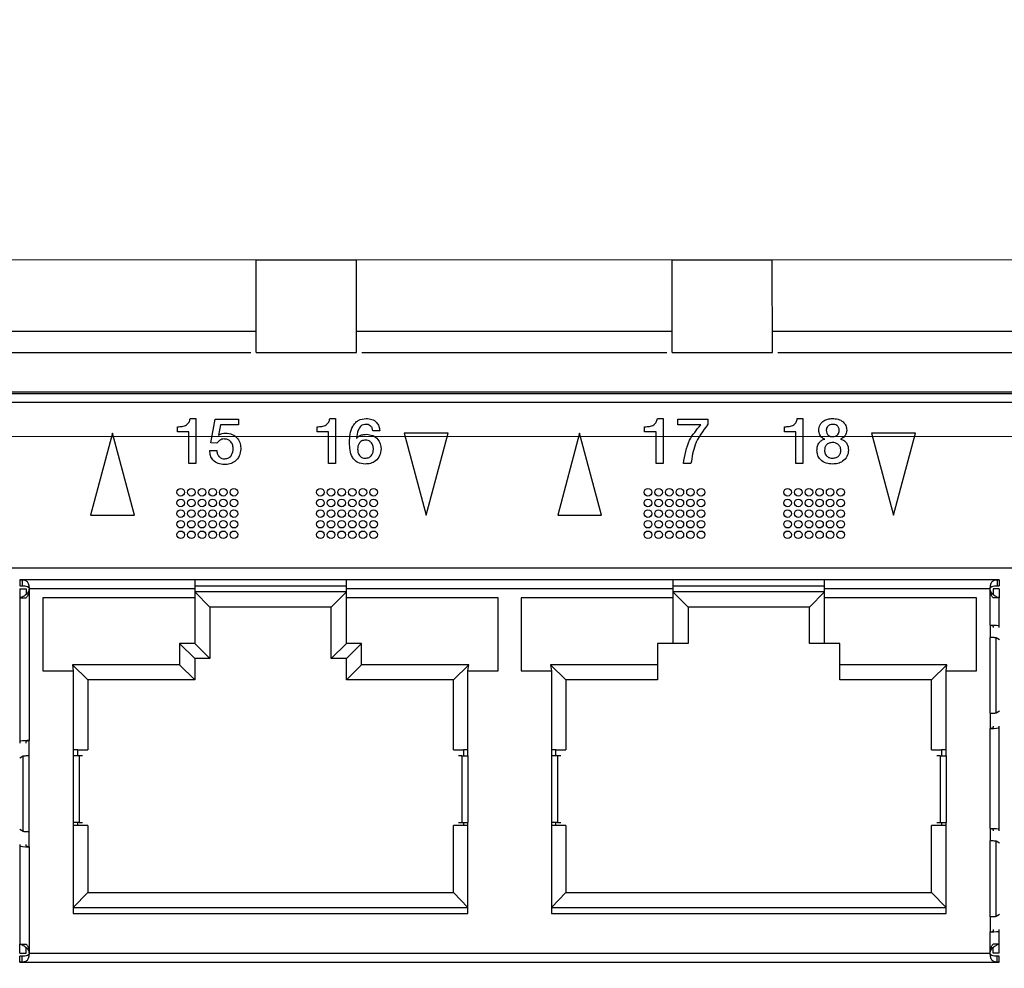
# Model space of a CAD drawing. Units: millimetres. Extents: x 17 to 584, y 10 to 410.
# Drawn here: x 205 to 221, y 338 to 353 of the extents above; entities that cross this region are included whole.
import ezdxf

# ---------------------------------------------------------------- set-up
doc = ezdxf.new("R2010")
doc.units = ezdxf.units.MM
doc.linetypes.add('SLD-Solid', pattern=[0])
doc.styles.add('SLDTEXTSTYLE1', font='GOTHIC.TTF', dxfattribs={"width": 0.913})
doc.dimstyles.new('SLDDIMSTYLE1', dxfattribs={"dimtxt": 3.5, "dimasz": 3.302, "dimexe": 0, "dimexo": 0.0625, "dimgap": 0.875, "dimtad": 1, "dimdec": 0, "dimlfac": 2, "dimrnd": 1e-09, "dimzin": 12, "dimdsep": 46, "dimtxsty": 'SLDTEXTSTYLE1', "dimsah": 1, "dimcen": 0.09, "dimadec": 0, "dimazin": 3, "dimtfac": 1, "dimtdec": 0, "dimtofl": 0, "dimtmove": 0, "dimatfit": 3, "dimfxl": 1, "dimfrac": 2, "dimtolj": 1, "dimtzin": 12, "dimarcsym": 0})
doc.dimstyles.new('SLDDIMSTYLE2', dxfattribs={"dimtxt": 3.5, "dimasz": 3.302, "dimexe": 0, "dimexo": 0.0625, "dimgap": 0.875, "dimtad": 1, "dimdec": 0, "dimlfac": 2, "dimrnd": 1e-09, "dimzin": 12, "dimdsep": 46, "dimtxsty": 'SLDTEXTSTYLE1', "dimsah": 1, "dimcen": 0.09, "dimadec": 0, "dimazin": 3, "dimtfac": 1, "dimtdec": 0, "dimtmove": 0, "dimatfit": 0, "dimfxl": 1, "dimfrac": 2, "dimtolj": 1, "dimtzin": 12, "dimarcsym": 0})
doc.dimstyles.new('SLDDIMSTYLE3', dxfattribs={"dimtxt": 3.5, "dimasz": 3.302, "dimexe": 0, "dimexo": 0.0625, "dimgap": 0.875, "dimtad": 1, "dimdec": 1, "dimlfac": 2, "dimrnd": 1e-09, "dimzin": 12, "dimdsep": 46, "dimtxsty": 'SLDTEXTSTYLE1', "dimsah": 1, "dimcen": 0.09, "dimadec": 0, "dimazin": 3, "dimtfac": 1, "dimtdec": 1, "dimtofl": 0, "dimtmove": 0, "dimatfit": 3, "dimfxl": 1, "dimfrac": 2, "dimtolj": 1, "dimtzin": 12, "dimarcsym": 0})

# ---------------------------------------------------------------- blocks, each defined once
blk = doc.blocks.new('_D')
at = {"color": 7, "linetype": 'SLD-Solid', "lineweight": 0}
for p, q in [((297.656, 349.309), (55.222, 349.309)), ((56.222, 349.309), (56.222, 327.609)), ((299.379, 327.609), (55.222, 327.609))]:
    blk.add_line(p, q, dxfattribs=at)
at = {"color": 7, "linetype": 'SLD-Solid', "lineweight": 18}
for points in [[(56.222, 349.309), (55.714, 346.007), (56.73, 346.007)], [(56.222, 327.609), (56.73, 330.911), (55.714, 330.911)]]:
    blk.add_solid(points, dxfattribs=at)
at = {"color": 7, "linetype": 'SLD-Solid', "lineweight": 18, "insert": (51.751, 335.873), "char_height": 3.5, "attachment_point": 1, "rotation": 90, "style": 'SLDTEXTSTYLE1'}
blk.add_mtext('43', dxfattribs=at)
blk = doc.blocks.new('_D_1')
at = {"color": 7, "linetype": 'SLD-Solid', "lineweight": 0}
for p, q in [((62.222, 346.397), (62.222, 352.747)), ((305.832, 346.397), (61.222, 346.397)), ((62.222, 346.397), (62.222, 330.522)), ((305.832, 330.522), (61.222, 330.522)), ((62.222, 330.522), (62.222, 324.172))]:
    blk.add_line(p, q, dxfattribs=at)
at = {"color": 7, "linetype": 'SLD-Solid', "lineweight": 18}
for points in [[(62.222, 346.397), (62.73, 349.699), (61.714, 349.699)], [(62.222, 330.522), (61.714, 327.22), (62.73, 327.22)]]:
    blk.add_solid(points, dxfattribs=at)
at = {"color": 7, "linetype": 'SLD-Solid', "lineweight": 18, "insert": (57.751, 335.873), "char_height": 3.5, "attachment_point": 1, "rotation": 90, "style": 'SLDTEXTSTYLE1'}
blk.add_mtext('32', dxfattribs=at)
blk = doc.blocks.new('_D_2')
at = {"color": 7, "linetype": 'SLD-Solid', "lineweight": 0}
for p, q in [((75.665, 334.654), (75.665, 366.328)), ((309.965, 334.654), (309.965, 366.328)), ((309.965, 365.328), (75.665, 365.328))]:
    blk.add_line(p, q, dxfattribs=at)
at = {"color": 7, "linetype": 'SLD-Solid', "lineweight": 18}
for points in [[(75.665, 365.328), (78.967, 364.82), (78.967, 365.836)], [(309.965, 365.328), (306.663, 365.836), (306.663, 364.82)]]:
    blk.add_solid(points, dxfattribs=at)
at = {"color": 7, "linetype": 'SLD-Solid', "lineweight": 18, "insert": (188.936, 369.798), "char_height": 3.5, "attachment_point": 1, "style": 'SLDTEXTSTYLE1'}
blk.add_mtext('469', dxfattribs=at)
blk = doc.blocks.new('_D_3')
at = {"color": 7, "linetype": 'SLD-Solid', "lineweight": 0}
for p, q in [((77.415, 334.654), (77.415, 360.328)), ((308.215, 334.654), (308.215, 360.328)), ((77.415, 359.328), (308.215, 359.328))]:
    blk.add_line(p, q, dxfattribs=at)
at = {"color": 7, "linetype": 'SLD-Solid', "lineweight": 18}
for points in [[(77.415, 359.328), (80.717, 358.82), (80.717, 359.836)], [(308.215, 359.328), (304.913, 359.836), (304.913, 358.82)]]:
    blk.add_solid(points, dxfattribs=at)
at = {"color": 7, "linetype": 'SLD-Solid', "lineweight": 18, "insert": (188.936, 363.798), "char_height": 3.5, "attachment_point": 1, "style": 'SLDTEXTSTYLE1'}
blk.add_mtext('462', dxfattribs=at)
blk = doc.blocks.new('_D_4')
at = {"color": 7, "linetype": 'SLD-Solid', "lineweight": 0}
for p, q in [((72.222, 350.309), (72.222, 372.328)), ((313.408, 350.309), (313.408, 372.328)), ((72.222, 371.328), (313.408, 371.328))]:
    blk.add_line(p, q, dxfattribs=at)
at = {"color": 7, "linetype": 'SLD-Solid', "lineweight": 18}
for points in [[(72.222, 371.328), (75.524, 370.82), (75.524, 371.836)], [(313.408, 371.328), (310.106, 371.836), (310.106, 370.82)]]:
    blk.add_solid(points, dxfattribs=at)
at = {"color": 7, "linetype": 'SLD-Solid', "lineweight": 18, "insert": (186.996, 375.798), "char_height": 3.5, "attachment_point": 1, "style": 'SLDTEXTSTYLE1'}
blk.add_mtext('482,4', dxfattribs=at)

msp = doc.modelspace()

# ---------------------------------------------------------------- linework, layer by layer
at = {"color": 7, "linetype": 'SLD-Solid', "lineweight": 25}
for p, q in [((209.1131, 347.7819), (209.1158, 349.3094)), ((209.1158, 349.3094), (210.7645, 349.3094)), ((210.7671, 347.7819), (210.7645, 349.3094)), ((215.9632, 347.7819), (215.9659, 349.3094)), ((215.9659, 349.3094), (217.6146, 349.3094)), ((217.6172, 347.7819), (217.6146, 349.3094)), ((209.1137, 348.1294), (203.9164, 348.1294)), ((215.9638, 348.1294), (210.7665, 348.1294)), ((222.8139, 348.1294), (217.6166, 348.1294)), ((209.1131, 347.7819), (210.7671, 347.7819)), ((215.9632, 347.7819), (217.6172, 347.7819)), ((272.8498, 347.1294), (85.6648, 347.1294)), ((272.8236, 347.1031), (85.691, 347.1031)), ((271.7649, 346.9594), (86.8399, 346.9594)), ((207.8172, 346.4736), (207.8172, 346.5601)), ((208.0265, 346.6947), (208.1201, 346.6947)), ((208.1201, 346.6947), (208.1201, 345.9544)), ((208.3701, 346.2946), (208.439, 346.6851)), ((208.439, 346.6851), (208.8225, 346.6851)), ((208.5289, 346.589), (208.4942, 346.421)), ((208.8225, 346.589), (208.5289, 346.589)), ((208.8225, 346.6851), (208.8225, 346.589)), ((210.1172, 346.4736), (210.1172, 346.5601)), ((210.3265, 346.6947), (210.4201, 346.6947)), ((210.4201, 346.6947), (210.4201, 345.9544)), ((215.5122, 346.4736), (215.5122, 346.5601)), ((215.7215, 346.6947), (215.8151, 346.6947)), ((215.8151, 346.6947), (215.8151, 345.9544)), ((216.0579, 346.589), (216.0579, 346.6851)), ((216.0579, 346.6851), (216.5538, 346.6851)), ((216.4363, 346.589), (216.0579, 346.589)), ((216.5538, 346.6851), (216.5538, 346.5999)), ((217.817, 346.4736), (217.817, 346.5601)), ((218.0263, 346.6947), (218.1199, 346.6947)), ((218.1199, 346.6947), (218.1199, 345.9544)), ((206.7469, 346.4544), (206.3852, 345.1044)), ((207.1087, 345.1044), (206.7469, 346.4544)), ((208.0047, 346.4736), (207.8172, 346.4736)), ((208.0047, 345.9544), (208.0047, 346.4736)), ((210.3047, 346.4736), (210.1172, 346.4736)), ((210.3047, 345.9544), (210.3047, 346.4736)), ((211.1495, 346.4928), (211.0352, 346.4928)), ((211.5532, 346.4544), (211.9149, 345.1044)), ((212.2766, 346.4544), (211.5532, 346.4544)), ((211.9149, 345.1044), (212.2766, 346.4544)), ((214.4419, 346.4544), (214.0802, 345.1044)), ((214.8037, 345.1044), (214.4419, 346.4544)), ((215.6997, 346.4736), (215.5122, 346.4736)), ((215.6997, 345.9544), (215.6997, 346.4736)), ((218.0045, 346.4736), (217.817, 346.4736)), ((218.0045, 345.9544), (218.0045, 346.4736)), ((219.9716, 346.4544), (219.2482, 346.4544)), ((219.2482, 346.4544), (219.6099, 345.1044)), ((219.6099, 345.1044), (219.9716, 346.4544)), ((208.468, 346.29), (208.3701, 346.2946)), ((208.3509, 346.1659), (208.4653, 346.1659)), ((208.1201, 345.9544), (208.0047, 345.9544)), ((210.4201, 345.9544), (210.3047, 345.9544)), ((215.8151, 345.9544), (215.6997, 345.9544)), ((216.2757, 345.9544), (216.1516, 345.9544)), ((218.1199, 345.9544), (218.0045, 345.9544)), ((206.3852, 345.1044), (207.1087, 345.1044)), ((214.0802, 345.1044), (214.8037, 345.1044)), ((229.3149, 344.2294), (197.3149, 344.2294)), ((205.2239, 344.0394), (205.2239, 344.039)), ((208.1014, 344.0394), (205.2239, 344.0394)), ((205.2239, 344.039), (205.2574, 344.0385)), ((205.2239, 344.039), (205.2239, 343.9392)), ((205.2574, 344.0385), (205.2574, 343.9391)), ((208.1014, 344.0394), (208.1014, 343.8894)), ((210.6014, 344.0394), (208.1014, 344.0394)), ((215.9764, 344.0394), (210.6014, 344.0394)), ((210.6014, 343.8894), (210.6014, 344.0394)), ((215.9764, 344.0394), (215.9764, 343.8894)), ((218.4764, 344.0394), (215.9764, 344.0394)), ((218.4764, 343.8894), (218.4764, 344.0394)), ((221.3539, 344.0394), (218.4764, 344.0394)), ((221.3204, 344.0385), (221.3539, 344.039)), ((221.3204, 344.0385), (221.3204, 343.9391)), ((221.3539, 344.039), (221.3539, 344.0394)), ((221.3539, 344.039), (221.3539, 343.9392)), ((205.2239, 343.9392), (205.2574, 343.9391)), ((205.2239, 343.8894), (205.3239, 343.8894)), ((205.2239, 343.8894), (205.2239, 343.7395)), ((205.3239, 343.8894), (205.3239, 343.7938)), ((208.1014, 343.8894), (205.3739, 343.8894)), ((205.3739, 343.8893), (205.3739, 341.3894)), ((208.1014, 343.9394), (210.6014, 343.9394)), ((208.1014, 343.8894), (208.1014, 343.7394)), ((210.6014, 343.8394), (208.1014, 343.8394)), ((208.3514, 343.5894), (208.1014, 343.8394)), ((210.3514, 343.5894), (210.6014, 343.8394)), ((210.6014, 343.7394), (210.6014, 343.8894)), ((215.9764, 343.8894), (210.6014, 343.8894)), ((215.9764, 343.9394), (218.4764, 343.9394)), ((215.9764, 343.8894), (215.9764, 343.7394)), ((218.4764, 343.8394), (215.9764, 343.8394)), ((216.2264, 343.5894), (215.9764, 343.8394)), ((218.2264, 343.5894), (218.4764, 343.8394)), ((218.4764, 343.7394), (218.4764, 343.8894)), ((221.2039, 343.8893), (218.4764, 343.8894)), ((221.2039, 343.2894), (221.2039, 343.8893)), ((221.3539, 343.8894), (221.2539, 343.8894)), ((221.2539, 343.8894), (221.2539, 343.7937)), ((221.3204, 343.9391), (221.3539, 343.9392)), ((221.3539, 343.8894), (221.3539, 343.7395)), ((205.2239, 343.7395), (205.2239, 341.3744)), ((205.2239, 343.7395), (205.3239, 343.7395)), ((208.1014, 343.7394), (205.6014, 343.7394)), ((205.6014, 343.7394), (205.6014, 342.5394)), ((208.1014, 343.7394), (208.1014, 342.9894)), ((210.6014, 342.9894), (210.6014, 343.7394)), ((213.1014, 343.7394), (210.6014, 343.7394)), ((213.1014, 342.5394), (213.1014, 343.7394)), ((215.9764, 343.7394), (213.4764, 343.7394)), ((213.4764, 343.7394), (213.4764, 342.5394)), ((215.9764, 343.7394), (215.9764, 342.9894)), ((218.4764, 342.9894), (218.4764, 343.7394)), ((220.9764, 343.7394), (218.4764, 343.7394)), ((220.9764, 342.5394), (220.9764, 343.7394)), ((221.3539, 343.7395), (221.2539, 343.7395)), ((221.3539, 343.275), (221.3539, 343.7395)), ((208.3514, 343.5894), (208.3514, 342.9894)), ((210.3514, 343.5894), (208.3514, 343.5894)), ((210.3514, 342.9894), (210.3514, 343.5894)), ((216.2264, 343.5894), (216.2264, 342.9894)), ((218.2264, 343.5894), (216.2264, 343.5894)), ((218.2264, 342.9894), (218.2264, 343.5894)), ((221.2039, 343.2894), (221.2039, 343.0894)), ((221.2539, 343.275), (221.2039, 343.2894)), ((221.2539, 343.275), (221.2539, 343.251)), ((221.3539, 343.251), (221.3539, 343.275)), ((208.1014, 342.9894), (207.8514, 342.9894)), ((207.8514, 342.9894), (207.8514, 342.6394)), ((208.1014, 342.7394), (207.8514, 342.9894)), ((208.3514, 342.7394), (208.1014, 342.9894)), ((208.3514, 342.9894), (208.3514, 342.7394)), ((210.3514, 342.7394), (210.6014, 342.9894)), ((210.3514, 342.7394), (210.3514, 342.9894)), ((210.8514, 342.9894), (210.6014, 342.9894)), ((210.6014, 342.7394), (210.8514, 342.9894)), ((210.8514, 342.6394), (210.8514, 342.9894)), ((215.9764, 342.9894), (215.7264, 342.9894)), ((215.7264, 342.9894), (215.7264, 342.6394)), ((216.2264, 342.9894), (215.9764, 342.9894)), ((218.4764, 342.9894), (218.2264, 342.9894)), ((218.7264, 342.9894), (218.4764, 342.9894)), ((218.7264, 342.6394), (218.7264, 342.9894)), ((221.2039, 341.8394), (221.2039, 343.0894)), ((221.3024, 341.8466), (221.3024, 343.0821)), ((221.3583, 343.0485), (221.3024, 343.0821)), ((208.1014, 342.7394), (208.1014, 342.3894)), ((208.3514, 342.7394), (208.1014, 342.7394)), ((210.6014, 342.7394), (210.3514, 342.7394)), ((210.6014, 342.3894), (210.6014, 342.7394)), ((205.6014, 342.5394), (206.1014, 342.5394)), ((207.8514, 342.6394), (206.0889, 342.6394)), ((206.0889, 342.6394), (206.1014, 342.5394)), ((206.3389, 342.3894), (206.0889, 342.6394)), ((206.1014, 342.5394), (206.1014, 341.1394)), ((208.1014, 342.3894), (207.8514, 342.6394)), ((210.6014, 342.3894), (210.8514, 342.6394)), ((212.6139, 342.6394), (210.8514, 342.6394)), ((212.3639, 342.3894), (212.6139, 342.6394)), ((212.6014, 342.5394), (212.6139, 342.6394)), ((212.6014, 341.1394), (212.6014, 342.5394)), ((212.6014, 342.5394), (213.1014, 342.5394)), ((213.4764, 342.5394), (213.9764, 342.5394)), ((215.7264, 342.6394), (213.9639, 342.6394)), ((213.9639, 342.6394), (213.9764, 342.5394)), ((214.2139, 342.3894), (213.9639, 342.6394)), ((213.9764, 342.5394), (213.9764, 341.1394)), ((215.7264, 342.6394), (215.7264, 342.3894)), ((220.4889, 342.6394), (218.7264, 342.6394)), ((218.7264, 342.3894), (218.7264, 342.6394)), ((220.2389, 342.3894), (220.4889, 342.6394)), ((220.4764, 342.5394), (220.4889, 342.6394)), ((220.4764, 342.5394), (220.9764, 342.5394)), ((220.4764, 341.1394), (220.4764, 342.5394)), ((206.3389, 342.3894), (206.3389, 341.2394)), ((207.8514, 342.3894), (206.3389, 342.3894)), ((208.1014, 342.3894), (207.8514, 342.3894)), ((210.8514, 342.3894), (210.6014, 342.3894)), ((212.3639, 342.3894), (210.8514, 342.3894)), ((212.3639, 341.2394), (212.3639, 342.3894)), ((214.2139, 342.3894), (214.2139, 341.2394)), ((215.7264, 342.3894), (214.2139, 342.3894)), ((220.2389, 342.3894), (218.7264, 342.3894)), ((220.2389, 341.2394), (220.2389, 342.3894)), ((221.3024, 341.8466), (221.3583, 341.8802)), ((221.2039, 341.8394), (221.2039, 341.5894)), ((221.2039, 341.5894), (221.2539, 341.6037)), ((221.2039, 339.9394), (221.2039, 341.5894)), ((221.2539, 341.6277), (221.2539, 341.6037)), ((221.3539, 341.6037), (221.3539, 341.6277)), ((221.3539, 339.925), (221.3539, 341.6037)), ((205.2239, 341.3744), (205.2239, 341.3495)), ((205.3739, 341.3894), (205.3239, 341.3744)), ((205.3239, 341.3495), (205.3239, 341.3744)), ((205.3739, 341.1394), (205.3739, 341.3894)), ((206.1764, 341.2394), (206.1014, 341.2394)), ((206.1764, 341.1394), (206.1764, 341.2394)), ((206.1764, 341.2394), (206.3389, 341.2394)), ((212.3639, 341.2394), (212.5264, 341.2394)), ((212.5264, 341.2394), (212.5264, 341.1394)), ((212.6014, 341.2394), (212.5264, 341.2394)), ((214.0514, 341.2394), (213.9764, 341.2394)), ((214.0514, 341.1394), (214.0514, 341.2394)), ((214.0514, 341.2394), (214.2139, 341.2394)), ((220.2389, 341.2394), (220.4014, 341.2394)), ((220.4014, 341.2394), (220.4014, 341.1394)), ((220.4764, 341.2394), (220.4014, 341.2394)), ((205.2754, 341.1321), (205.2195, 341.0985)), ((205.2754, 339.8966), (205.2754, 341.1321)), ((205.3739, 339.8894), (205.3739, 341.1394)), ((206.1014, 341.1394), (206.1014, 340.0394)), ((206.1999, 341.1394), (206.1014, 341.1394)), ((206.1999, 341.1394), (206.1999, 340.0394)), ((206.2558, 341.1394), (206.1999, 341.1394)), ((212.5029, 341.1394), (212.447, 341.1394)), ((212.5029, 341.1394), (212.5029, 340.0394)), ((212.5029, 341.1394), (212.6014, 341.1394)), ((212.6014, 341.1394), (212.6014, 340.0394)), ((213.9764, 341.1394), (213.9764, 340.0394)), ((214.0749, 341.1394), (213.9764, 341.1394)), ((214.0749, 341.1394), (214.0749, 340.0394)), ((214.1308, 341.1394), (214.0749, 341.1394)), ((220.3779, 341.1394), (220.322, 341.1394)), ((220.3779, 341.1394), (220.3779, 340.0394)), ((220.3779, 341.1394), (220.4764, 341.1394)), ((220.4764, 341.1394), (220.4764, 340.0394)), ((205.2195, 339.9302), (205.2754, 339.8966)), ((206.1014, 340.0394), (206.1014, 338.5394)), ((206.1999, 340.0394), (206.1014, 340.0394)), ((206.1764, 339.9894), (206.1014, 339.9894)), ((206.1764, 339.9894), (206.1764, 340.0394)), ((206.3389, 339.9894), (206.1764, 339.9894)), ((206.1999, 340.0394), (206.2558, 340.0394)), ((206.3389, 339.9894), (206.3389, 338.8894)), ((212.3639, 338.8894), (212.3639, 339.9894)), ((212.5264, 339.9894), (212.3639, 339.9894)), ((212.447, 340.0394), (212.5029, 340.0394)), ((212.5029, 340.0394), (212.6014, 340.0394)), ((212.5264, 340.0394), (212.5264, 339.9894)), ((212.6014, 339.9894), (212.5264, 339.9894)), ((212.6014, 338.5394), (212.6014, 340.0394)), ((213.9764, 340.0394), (213.9764, 338.5394)), ((214.0749, 340.0394), (213.9764, 340.0394)), ((214.0514, 339.9894), (213.9764, 339.9894)), ((214.0514, 339.9894), (214.0514, 340.0394)), ((214.2139, 339.9894), (214.0514, 339.9894)), ((214.0749, 340.0394), (214.1308, 340.0394)), ((214.2139, 339.9894), (214.2139, 338.8894)), ((220.2389, 338.8894), (220.2389, 339.9894)), ((220.4014, 339.9894), (220.2389, 339.9894)), ((220.322, 340.0394), (220.3779, 340.0394)), ((220.3779, 340.0394), (220.4764, 340.0394)), ((220.4014, 340.0394), (220.4014, 339.9894)), ((220.4764, 339.9894), (220.4014, 339.9894)), ((220.4764, 338.5394), (220.4764, 340.0394)), ((221.2039, 339.9394), (221.2039, 339.7394)), ((221.2539, 339.925), (221.2039, 339.9394)), ((221.2539, 339.925), (221.2539, 339.901)), ((221.3539, 339.901), (221.3539, 339.925)), ((205.3739, 339.6394), (205.3739, 339.8894)), ((221.2039, 338.4894), (221.2039, 339.7394)), ((205.2239, 339.6792), (205.2239, 339.6543)), ((205.2239, 339.6543), (205.2239, 338.0392)), ((205.3239, 339.6543), (205.3239, 339.6792)), ((205.3239, 339.6543), (205.3739, 339.6394)), ((205.3739, 339.6394), (205.3739, 337.8894)), ((221.3024, 338.4966), (221.3024, 339.7321)), ((221.3583, 339.6985), (221.3024, 339.7321)), ((206.3389, 338.8894), (206.1014, 338.6394)), ((206.3389, 338.8894), (212.3639, 338.8894)), ((212.3639, 338.8894), (212.6014, 338.6394)), ((214.2139, 338.8894), (213.9764, 338.6394)), ((214.2139, 338.8894), (220.2389, 338.8894)), ((220.2389, 338.8894), (220.4764, 338.6394)), ((206.1014, 338.6394), (212.6014, 338.6394)), ((213.9764, 338.6394), (220.4764, 338.6394)), ((206.1014, 338.5394), (212.6014, 338.5394)), ((213.9764, 338.5394), (220.4764, 338.5394)), ((221.2039, 338.4894), (221.2039, 338.2394)), ((221.3024, 338.4966), (221.3583, 338.5302)), ((221.2039, 338.2394), (221.2539, 338.2537)), ((221.2039, 337.8894), (221.2039, 338.2394)), ((221.2539, 338.2777), (221.2539, 338.2537)), ((221.3539, 338.2537), (221.3539, 338.2777)), ((221.3539, 338.0392), (221.3539, 338.2537)), ((205.2239, 338.0392), (205.3239, 338.0392)), ((205.2239, 337.8894), (205.2239, 338.0392)), ((205.3239, 337.8894), (205.3239, 337.985)), ((221.3539, 338.0392), (221.2539, 338.0392)), ((221.2539, 337.8894), (221.2539, 337.9849)), ((221.3539, 337.8894), (221.3539, 338.0392)), ((205.2239, 337.8894), (205.3239, 337.8894)), ((205.2574, 337.8396), (205.2239, 337.8395)), ((205.2239, 337.7397), (205.2239, 337.8395)), ((205.2574, 337.7402), (205.2574, 337.8396)), ((205.3739, 337.8894), (221.2039, 337.8894)), ((221.3539, 337.8894), (221.2539, 337.8894)), ((221.3204, 337.7402), (221.3204, 337.8396)), ((221.3539, 337.8395), (221.3204, 337.8396)), ((221.3539, 337.7397), (221.3539, 337.8395)), ((205.2574, 337.7402), (205.2239, 337.7397)), ((205.2239, 337.7397), (205.2239, 337.7394)), ((205.2239, 337.7394), (221.3539, 337.7394)), ((221.3539, 337.7397), (221.3204, 337.7402)), ((221.3539, 337.7394), (221.3539, 337.7397))]:
    msp.add_line(p, q, dxfattribs=at)
at = {"color": 8, "linetype": 'SLD-Solid', "lineweight": 25}
for p, q in [((209.0257, 347.7794), (204.0045, 347.7794)), ((215.8757, 347.7794), (210.8546, 347.7794)), ((222.7258, 347.7794), (217.7047, 347.7794))]:
    msp.add_line(p, q, dxfattribs=at)
at = {"color": 7, "linetype": 'SLD-Solid', "lineweight": 25}
for centre in [(207.8724, 345.4794), (208.0474, 345.4794), (208.2224, 345.4794), (208.3974, 345.4794), (208.5724, 345.4794), (208.7474, 345.4794), (210.1724, 345.4794), (210.3474, 345.4794), (210.5224, 345.4794), (210.6974, 345.4794), (210.8724, 345.4794), (211.0474, 345.4794), (215.5674, 345.4794), (215.7424, 345.4794), (215.9174, 345.4794), (216.0924, 345.4794), (216.2674, 345.4794), (216.4424, 345.4794), (217.8674, 345.4794), (218.0424, 345.4794), (218.2174, 345.4794), (218.3924, 345.4794), (218.5674, 345.4794), (218.7424, 345.4794), (207.8724, 345.3044), (208.0474, 345.3044), (208.2224, 345.3044), (208.3974, 345.3044), (208.5724, 345.3044), (208.7474, 345.3044), (210.1724, 345.3044), (210.3474, 345.3044), (210.5224, 345.3044), (210.6974, 345.3044), (210.8724, 345.3044), (211.0474, 345.3044), (215.5674, 345.3044), (215.7424, 345.3044), (215.9174, 345.3044), (216.0924, 345.3044), (216.2674, 345.3044), (216.4424, 345.3044), (217.8674, 345.3044), (218.0424, 345.3044), (218.2174, 345.3044), (218.3924, 345.3044), (218.5674, 345.3044), (218.7424, 345.3044), (207.8724, 345.1294), (208.0474, 345.1294), (208.2224, 345.1294), (208.3974, 345.1294), (208.5724, 345.1294), (208.7474, 345.1294), (210.1724, 345.1294), (210.3474, 345.1294), (210.5224, 345.1294), (210.6974, 345.1294), (210.8724, 345.1294), (211.0474, 345.1294), (215.5674, 345.1294), (215.7424, 345.1294), (215.9174, 345.1294), (216.0924, 345.1294), (216.2674, 345.1294), (216.4424, 345.1294), (217.8674, 345.1294), (218.0424, 345.1294), (218.2174, 345.1294), (218.3924, 345.1294), (218.5674, 345.1294), (218.7424, 345.1294), (207.8724, 344.9544), (208.0474, 344.9544), (208.2224, 344.9544), (208.3974, 344.9544), (208.5724, 344.9544), (208.7474, 344.9544), (210.1724, 344.9544), (210.3474, 344.9544), (210.5224, 344.9544), (210.6974, 344.9544), (210.8724, 344.9544), (211.0474, 344.9544), (215.5674, 344.9544), (215.7424, 344.9544), (215.9174, 344.9544), (216.0924, 344.9544), (216.2674, 344.9544), (216.4424, 344.9544), (217.8674, 344.9544), (218.0424, 344.9544), (218.2174, 344.9544), (218.3924, 344.9544), (218.5674, 344.9544), (218.7424, 344.9544), (207.8724, 344.7794), (208.0474, 344.7794), (208.2224, 344.7794), (208.3974, 344.7794), (208.5724, 344.7794), (208.7474, 344.7794), (210.1724, 344.7794), (210.3474, 344.7794), (210.5224, 344.7794), (210.6974, 344.7794), (210.8724, 344.7794), (211.0474, 344.7794), (215.5674, 344.7794), (215.7424, 344.7794), (215.9174, 344.7794), (216.0924, 344.7794), (216.2674, 344.7794), (216.4424, 344.7794), (217.8674, 344.7794), (218.0424, 344.7794), (218.2174, 344.7794), (218.3924, 344.7794), (218.5674, 344.7794), (218.7424, 344.7794)]:
    msp.add_circle(centre, 0.0625, dxfattribs=at)
for centre, ratio, start_param, end_param in [((221.2039, 343.275), 0.0959592, 0, 1.5707963), ((221.2039, 341.6037), 0.0959592, 4.712389, 6.2831853), ((205.3739, 341.3744), 0.0995438, 1.5707963, 3.1415927), ((221.2039, 339.925), 0.0959592, 0, 1.5707963), ((205.3739, 339.6543), 0.0995438, 3.1415927, 4.712389), ((221.2039, 338.2537), 0.0959592, 4.712389, 6.2831853)]:
    msp.add_ellipse(centre, major_axis=(0.15, 0), ratio=ratio, start_param=start_param, end_param=end_param, dxfattribs=at)
for points, knots in [([(207.8172, 346.5601), (207.8432, 346.5606), (207.8949, 346.5615), (207.9655, 346.5838), (208.0138, 346.6342), (208.0222, 346.6745), (208.0265, 346.6947)], [0, 0, 0, 0, 0.281205, 0.5605388, 0.779654, 1, 1, 1, 1]), ([(210.1172, 346.5601), (210.1432, 346.5606), (210.1949, 346.5615), (210.2655, 346.5838), (210.3138, 346.6342), (210.3222, 346.6745), (210.3265, 346.6947)], [0, 0, 0, 0, 0.2812053, 0.5605395, 0.7796527, 1, 1, 1, 1]), ([(210.6509, 346.2999), (210.6562, 346.3929), (210.6629, 346.5093), (210.741, 346.6214), (210.8114, 346.6814), (210.8805, 346.6894), (210.9264, 346.6947)], [0, 0, 0, 0, 0.4994803, 0.6252643, 0.7510223, 1, 1, 1, 1]), ([(210.9223, 346.5986), (210.9081, 346.5977), (210.8796, 346.5959), (210.8295, 346.566), (210.7822, 346.4876), (210.7727, 346.4139), (210.7668, 346.3683)], [0, 0, 0, 0, 0.1385368, 0.2767272, 0.5522436, 1, 1, 1, 1]), ([(211.0352, 346.4928), (211.0322, 346.5087), (211.0263, 346.5404), (210.9982, 346.5775), (210.9603, 346.5963), (210.935, 346.5978), (210.9223, 346.5986)], [0, 0, 0, 0, 0.2804859, 0.5594129, 0.7794597, 1, 1, 1, 1]), ([(210.9264, 346.6947), (210.9581, 346.6927), (211.0212, 346.6885), (211.0986, 346.6388), (211.1393, 346.5666), (211.1461, 346.5174), (211.1495, 346.4928)], [0, 0, 0, 0, 0.2804564, 0.5592098, 0.7792164, 1, 1, 1, 1]), ([(215.5122, 346.5601), (215.5382, 346.5606), (215.5899, 346.5615), (215.6605, 346.5838), (215.7088, 346.6342), (215.7172, 346.6745), (215.7215, 346.6947)], [0, 0, 0, 0, 0.2812046, 0.5605381, 0.7796553, 1, 1, 1, 1]), ([(216.1516, 345.9544), (216.1732, 346.0878), (216.2118, 346.3262), (216.3677, 346.5087), (216.4363, 346.589)], [0, 0, 0, 0, 0.5600478, 1, 1, 1, 1]), ([(216.5538, 346.5999), (216.4725, 346.4916), (216.3271, 346.2979), (216.2914, 346.0594), (216.2757, 345.9544)], [0, 0, 0, 0, 0.5592037, 1, 1, 1, 1]), ([(217.817, 346.5601), (217.843, 346.5606), (217.8947, 346.5615), (217.9653, 346.5838), (218.0136, 346.6342), (218.0221, 346.6745), (218.0263, 346.6947)], [0, 0, 0, 0, 0.2812046, 0.5605381, 0.7796553, 1, 1, 1, 1]), ([(218.3795, 346.5036), (218.3835, 346.5345), (218.3915, 346.5962), (218.4567, 346.6584), (218.5296, 346.6896), (218.5778, 346.693), (218.6019, 346.6947)], [0, 0, 0, 0, 0.27905357, 0.55820426, 0.77896976, 1, 1, 1, 1]), ([(218.6079, 346.5986), (218.5927, 346.5974), (218.5626, 346.5952), (218.5269, 346.57), (218.5069, 346.5358), (218.5053, 346.512), (218.5045, 346.5002)], [0, 0, 0, 0, 0.2804219, 0.5591445, 0.7795042, 1, 1, 1, 1]), ([(218.6019, 346.6947), (218.634, 346.6929), (218.6982, 346.6892), (218.7804, 346.6476), (218.8322, 346.5794), (218.8381, 346.5289), (218.841, 346.5036)], [0, 0, 0, 0, 0.28079, 0.5604404, 0.7800724, 1, 1, 1, 1]), ([(218.716, 346.5002), (218.7148, 346.5159), (218.7124, 346.5471), (218.6815, 346.5809), (218.6444, 346.5966), (218.6201, 346.5979), (218.6079, 346.5986)], [0, 0, 0, 0, 0.2798748, 0.5580583, 0.7788912, 1, 1, 1, 1]), ([(208.4942, 346.421), (208.5144, 346.4317), (208.5504, 346.4508), (208.5911, 346.4533), (208.609, 346.4544)], [0, 0, 0, 0, 0.55884212, 1, 1, 1, 1]), ([(208.609, 346.4544), (208.6475, 346.4506), (208.7245, 346.4431), (208.8115, 346.3721), (208.8548, 346.2817), (208.8586, 346.2213), (208.8605, 346.1911)], [0, 0, 0, 0, 0.28007597, 0.55876813, 0.77914605, 1, 1, 1, 1]), ([(210.7668, 346.3683), (210.7786, 346.3806), (210.8024, 346.4052), (210.8593, 346.4298), (210.9029, 346.4331), (210.9296, 346.4351)], [0, 0, 0, 0, 0.2798851, 0.5601776, 1, 1, 1, 1]), ([(210.9296, 346.4351), (210.9654, 346.4316), (211.0371, 346.4247), (211.1194, 346.3609), (211.1632, 346.2783), (211.1678, 346.2221), (211.1701, 346.194)], [0, 0, 0, 0, 0.28000329, 0.5590104, 0.77938953, 1, 1, 1, 1]), ([(218.4784, 346.3568), (218.4619, 346.3637), (218.429, 346.3775), (218.3903, 346.4308), (218.3836, 346.476), (218.3795, 346.5036)], [0, 0, 0, 0, 0.27934014, 0.5604971, 1, 1, 1, 1]), ([(218.5045, 346.5002), (218.5057, 346.4844), (218.5081, 346.453), (218.5356, 346.416), (218.573, 346.3988), (218.5977, 346.3974), (218.61, 346.3967)], [0, 0, 0, 0, 0.2800804, 0.5586005, 0.7791117, 1, 1, 1, 1]), ([(218.61, 346.3967), (218.6257, 346.398), (218.657, 346.4007), (218.6942, 346.427), (218.7137, 346.4632), (218.7153, 346.4878), (218.716, 346.5002)], [0, 0, 0, 0, 0.2804032, 0.559671, 0.7793562, 1, 1, 1, 1]), ([(218.841, 346.5036), (218.8393, 346.4859), (218.8358, 346.4505), (218.8103, 346.4074), (218.7787, 346.3739), (218.7529, 346.3629), (218.7401, 346.3574)], [0, 0, 0, 0, 0.27975691, 0.55983982, 0.78004208, 1, 1, 1, 1]), ([(208.587, 346.3582), (208.5737, 346.3571), (208.5471, 346.3549), (208.5048, 346.3309), (208.482, 346.3055), (208.468, 346.29)], [0, 0, 0, 0, 0.279803, 0.5597361, 1, 1, 1, 1]), ([(208.7355, 346.1985), (208.7334, 346.2214), (208.7291, 346.2671), (208.6923, 346.3219), (208.641, 346.3536), (208.605, 346.3567), (208.587, 346.3582)], [0, 0, 0, 0, 0.2802119, 0.5595372, 0.7796285, 1, 1, 1, 1]), ([(210.9093, 345.9447), (210.8669, 345.9484), (210.8031, 345.9539), (210.7367, 346.0067), (210.66, 346.1062), (210.6549, 346.2139), (210.6509, 346.2999)], [0, 0, 0, 0, 0.2496678, 0.3754548, 0.5012356, 1, 1, 1, 1]), ([(210.9124, 346.339), (210.8916, 346.3364), (210.85, 346.3314), (210.8078, 346.2874), (210.7882, 346.2376), (210.7864, 346.2051), (210.7855, 346.1889)], [0, 0, 0, 0, 0.2789962, 0.5582176, 0.7788558, 1, 1, 1, 1]), ([(211.0451, 346.188), (211.0437, 346.2092), (211.0408, 346.2516), (211.0097, 346.3043), (210.9625, 346.3349), (210.9291, 346.3376), (210.9124, 346.339)], [0, 0, 0, 0, 0.2807104, 0.5596897, 0.7796658, 1, 1, 1, 1]), ([(218.3507, 346.1752), (218.3524, 346.1977), (218.3558, 346.2426), (218.3858, 346.2989), (218.428, 346.3398), (218.4616, 346.3512), (218.4784, 346.3568)], [0, 0, 0, 0, 0.2801649, 0.5599968, 0.7799791, 1, 1, 1, 1]), ([(218.6074, 346.3005), (218.588, 346.2986), (218.5492, 346.2948), (218.5041, 346.2612), (218.4792, 346.2169), (218.4768, 346.1864), (218.4757, 346.1711)], [0, 0, 0, 0, 0.2799814, 0.559117, 0.7794114, 1, 1, 1, 1]), ([(218.7449, 346.1722), (218.7421, 346.1917), (218.7364, 346.2307), (218.6983, 346.2725), (218.6534, 346.2962), (218.6227, 346.2991), (218.6074, 346.3005)], [0, 0, 0, 0, 0.2791806, 0.5586996, 0.7793934, 1, 1, 1, 1]), ([(218.7401, 346.3574), (218.7615, 346.3497), (218.8043, 346.3343), (218.8585, 346.2692), (218.8656, 346.2108), (218.8699, 346.1752)], [0, 0, 0, 0, 0.2805771, 0.56100644, 1, 1, 1, 1]), ([(208.5897, 345.9351), (208.5547, 345.9383), (208.4848, 345.9447), (208.4024, 346.0036), (208.3565, 346.0833), (208.3527, 346.1383), (208.3509, 346.1659)], [0, 0, 0, 0, 0.2801483, 0.5592744, 0.7792911, 1, 1, 1, 1]), ([(208.4653, 346.1659), (208.4678, 346.1464), (208.4727, 346.1074), (208.505, 346.0611), (208.5494, 346.0347), (208.5802, 346.0324), (208.5956, 346.0313)], [0, 0, 0, 0, 0.2804028, 0.5597366, 0.7796693, 1, 1, 1, 1]), ([(208.8605, 346.1911), (208.8558, 346.152), (208.8466, 346.0738), (208.773, 345.9871), (208.6819, 345.9412), (208.6205, 345.9372), (208.5897, 345.9351)], [0, 0, 0, 0, 0.2797545, 0.5587636, 0.7792241, 1, 1, 1, 1]), ([(208.5956, 346.0313), (208.6186, 346.0342), (208.6645, 346.0401), (208.726, 346.1025), (208.7319, 346.1621), (208.7355, 346.1985)], [0, 0, 0, 0, 0.2803745, 0.5602052, 1, 1, 1, 1]), ([(210.7855, 346.1889), (210.787, 346.1684), (210.7902, 346.1275), (210.8195, 346.0766), (210.864, 346.0452), (210.8963, 346.0423), (210.9124, 346.0409)], [0, 0, 0, 0, 0.2805537, 0.5599792, 0.7798987, 1, 1, 1, 1]), ([(211.1701, 346.194), (211.1659, 346.1559), (211.1576, 346.0799), (211.0879, 345.994), (210.999, 345.9496), (210.9392, 345.9464), (210.9093, 345.9447)], [0, 0, 0, 0, 0.2800251, 0.5588618, 0.7791657, 1, 1, 1, 1]), ([(210.9124, 346.0409), (210.9334, 346.0431), (210.9753, 346.0476), (211.0192, 346.0899), (211.0415, 346.139), (211.0439, 346.1716), (211.0451, 346.188)], [0, 0, 0, 0, 0.279562, 0.5583811, 0.7790593, 1, 1, 1, 1]), ([(218.6086, 345.9447), (218.5721, 345.9474), (218.4991, 345.9526), (218.4084, 346.0068), (218.3571, 346.0889), (218.3528, 346.1464), (218.3507, 346.1752)], [0, 0, 0, 0, 0.2805842, 0.5596771, 0.7796002, 1, 1, 1, 1]), ([(218.4757, 346.1711), (218.4771, 346.1513), (218.4799, 346.1117), (218.5162, 346.067), (218.5621, 346.0442), (218.593, 346.042), (218.6085, 346.0409)], [0, 0, 0, 0, 0.280325, 0.558776, 0.7792082, 1, 1, 1, 1]), ([(218.6085, 346.0409), (218.6283, 346.0429), (218.6679, 346.047), (218.7142, 346.0808), (218.741, 346.1254), (218.7436, 346.1566), (218.7449, 346.1722)], [0, 0, 0, 0, 0.27996576, 0.5594232, 0.77956785, 1, 1, 1, 1]), ([(218.8699, 346.1752), (218.8653, 346.1386), (218.856, 346.0653), (218.7816, 345.9882), (218.6947, 345.9505), (218.6373, 345.9467), (218.6086, 345.9447)], [0, 0, 0, 0, 0.2791696, 0.5583191, 0.7789981, 1, 1, 1, 1]), ([(205.2574, 344.0385), (205.2658, 344.038), (205.2827, 344.0372), (205.305, 344.0332), (205.325, 344.025), (205.3421, 344.0107), (205.3563, 343.9895), (205.3665, 343.9613), (205.3728, 343.9272), (205.3735, 343.9022), (205.3739, 343.8894)], [0, 0, 0, 0, 0.102469, 0.208524, 0.32261, 0.448306, 0.5805596, 0.7151585, 0.8543083, 1, 1, 1, 1]), ([(221.2039, 343.8894), (221.2043, 343.9021), (221.205, 343.9271), (221.2113, 343.9611), (221.2215, 343.9894), (221.2356, 344.0107), (221.2527, 344.025), (221.2727, 344.0332), (221.295, 344.0372), (221.312, 344.038), (221.3204, 344.0385)], [0, 0, 0, 0, 0.1450313, 0.2839563, 0.4187573, 0.5516039, 0.6769436, 0.7908913, 0.8970863, 1, 1, 1, 1]), ([(205.3739, 343.8893), (205.373, 343.8792), (205.3711, 343.8583), (205.3564, 343.8289), (205.3343, 343.8022), (205.306, 343.7794), (205.2755, 343.7608), (205.2481, 343.7478), (205.2279, 343.7398), (205.2252, 343.7396), (205.2239, 343.7395)], [0, 0, 0, 0, 0.0990269, 0.2032737, 0.3148348, 0.4372649, 0.5679406, 0.7079048, 0.8523563, 1, 1, 1, 1]), ([(205.2574, 343.9391), (205.2731, 343.9388), (205.3023, 343.9383), (205.3351, 343.933), (205.3552, 343.9234), (205.3659, 343.9142), (205.3714, 343.9043), (205.3736, 343.8959), (205.3738, 343.8915), (205.3739, 343.8894)], [0, 0, 0, 0, 0.3206165, 0.5976831, 0.7179327, 0.8209256, 0.9122031, 0.956035, 1, 1, 1, 1]), ([(205.3739, 343.8893), (205.3728, 343.8695), (205.3708, 343.8323), (205.3564, 343.7892), (205.3422, 343.7626), (205.3339, 343.7506), (205.3289, 343.7441), (205.3261, 343.7409), (205.3242, 343.7392), (205.324, 343.7394), (205.3239, 343.7395)], [0, 0, 0, 0, 0.321233, 0.6047586, 0.7238877, 0.8274536, 0.8738989, 0.9171445, 0.9586361, 1, 1, 1, 1]), ([(221.2039, 343.8894), (221.204, 343.8915), (221.2042, 343.8958), (221.2064, 343.9043), (221.2119, 343.9141), (221.2226, 343.9234), (221.2426, 343.933), (221.2755, 343.9383), (221.3047, 343.9388), (221.3204, 343.9391)], [0, 0, 0, 0, 0.0437426, 0.0874228, 0.1785961, 0.2816959, 0.4021926, 0.6783214, 1, 1, 1, 1]), ([(221.2539, 343.7395), (221.2538, 343.7394), (221.2536, 343.7392), (221.2518, 343.7409), (221.249, 343.7441), (221.2439, 343.7505), (221.2356, 343.7625), (221.2214, 343.7892), (221.207, 343.8323), (221.205, 343.8695), (221.2039, 343.8894)], [0, 0, 0, 0, 0.04107645, 0.08247748, 0.12581714, 0.17248969, 0.27504202, 0.39520106, 0.678743, 1, 1, 1, 1]), ([(221.3539, 343.7395), (221.3526, 343.7396), (221.3499, 343.7398), (221.3298, 343.7477), (221.3024, 343.7608), (221.2719, 343.7793), (221.2436, 343.8021), (221.2215, 343.8288), (221.2066, 343.8582), (221.2048, 343.8791), (221.2039, 343.8893)], [0, 0, 0, 0, 0.1469496, 0.2920721, 0.4307905, 0.5627098, 0.6840594, 0.7966926, 0.9005137, 1, 1, 1, 1]), ([(221.3024, 343.0821), (221.2992, 343.0827), (221.2928, 343.0839), (221.2694, 343.0857), (221.2388, 343.0875), (221.2155, 343.0887), (221.2039, 343.0894)], [0, 0, 0, 0, 0.2499994, 0.4999961, 0.7500026, 1, 1, 1, 1]), ([(221.2039, 341.8394), (221.2155, 341.84), (221.2388, 341.8412), (221.2694, 341.843), (221.2928, 341.8448), (221.2992, 341.846), (221.3024, 341.8466)], [0, 0, 0, 0, 0.2499974, 0.5000039, 0.7500006, 1, 1, 1, 1]), ([(205.3739, 341.1394), (205.3623, 341.1387), (205.339, 341.1375), (205.3084, 341.1357), (205.285, 341.1339), (205.2786, 341.1327), (205.2754, 341.1321)], [0, 0, 0, 0, 0.2499989, 0.5000012, 0.7499995, 1, 1, 1, 1]), ([(205.2754, 339.8966), (205.2786, 339.896), (205.285, 339.8948), (205.3084, 339.893), (205.339, 339.8912), (205.3623, 339.89), (205.3739, 339.8894)], [0, 0, 0, 0, 0.2500009, 0.4999988, 0.7500011, 1, 1, 1, 1]), ([(221.3024, 339.7321), (221.2992, 339.7327), (221.2928, 339.7339), (221.2694, 339.7357), (221.2388, 339.7375), (221.2155, 339.7387), (221.2039, 339.7394)], [0, 0, 0, 0, 0.2499994, 0.4999961, 0.7500026, 1, 1, 1, 1]), ([(221.2039, 338.4894), (221.2155, 338.49), (221.2388, 338.4912), (221.2694, 338.493), (221.2928, 338.4948), (221.2992, 338.496), (221.3024, 338.4966)], [0, 0, 0, 0, 0.2499974, 0.5000039, 0.7500006, 1, 1, 1, 1]), ([(205.2239, 338.0392), (205.2252, 338.0391), (205.2279, 338.0389), (205.248, 338.031), (205.2754, 338.0179), (205.3059, 337.9994), (205.3342, 337.9766), (205.3563, 337.9499), (205.3712, 337.9205), (205.373, 337.8996), (205.3739, 337.8894)], [0, 0, 0, 0, 0.1469492, 0.2920742, 0.4307888, 0.562708, 0.6840576, 0.7966903, 0.9005142, 1, 1, 1, 1]), ([(205.3239, 338.0392), (205.324, 338.0393), (205.3242, 338.0395), (205.3261, 338.0378), (205.3288, 338.0346), (205.3339, 338.0282), (205.3422, 338.0162), (205.3564, 337.9895), (205.3708, 337.9464), (205.3728, 337.9092), (205.3739, 337.8894)], [0, 0, 0, 0, 0.0410764, 0.0824775, 0.1258154, 0.1724901, 0.27504, 0.3952013, 0.6787385, 1, 1, 1, 1]), ([(221.2039, 337.8894), (221.205, 337.9092), (221.207, 337.9464), (221.2214, 337.9895), (221.2356, 338.0161), (221.2439, 338.0281), (221.2489, 338.0346), (221.2517, 338.0378), (221.2536, 338.0395), (221.2538, 338.0393), (221.2539, 338.0392)], [0, 0, 0, 0, 0.3212383, 0.604759, 0.7238858, 0.827454, 0.8738993, 0.9171432, 0.9586357, 1, 1, 1, 1]), ([(221.2039, 337.8894), (221.2048, 337.8995), (221.2067, 337.9204), (221.2214, 337.9498), (221.2435, 337.9765), (221.2718, 337.9993), (221.3023, 338.0179), (221.3297, 338.0309), (221.3499, 338.0389), (221.3526, 338.0391), (221.3539, 338.0392)], [0, 0, 0, 0, 0.0990273, 0.2032767, 0.3148353, 0.437263, 0.5679386, 0.7079065, 0.8523565, 1, 1, 1, 1]), ([(205.3739, 337.8894), (205.3738, 337.8872), (205.3736, 337.8829), (205.3714, 337.8744), (205.3659, 337.8646), (205.3552, 337.8553), (205.3352, 337.8457), (205.3023, 337.8404), (205.2731, 337.8399), (205.2574, 337.8396)], [0, 0, 0, 0, 0.0437428, 0.0874233, 0.1785971, 0.2816975, 0.4021949, 0.6783196, 1, 1, 1, 1]), ([(205.3739, 337.8894), (205.3735, 337.8766), (205.3728, 337.8516), (205.3665, 337.8176), (205.3563, 337.7894), (205.3422, 337.768), (205.3251, 337.7537), (205.3052, 337.7455), (205.2828, 337.7415), (205.2658, 337.7407), (205.2574, 337.7402)], [0, 0, 0, 0, 0.1450316, 0.2839568, 0.4187581, 0.551605, 0.676943, 0.7908909, 0.8970861, 1, 1, 1, 1]), ([(221.3204, 337.7402), (221.312, 337.7407), (221.2951, 337.7415), (221.2728, 337.7455), (221.2528, 337.7537), (221.2357, 337.768), (221.2215, 337.7892), (221.2113, 337.8174), (221.205, 337.8515), (221.2043, 337.8765), (221.2039, 337.8894)], [0, 0, 0, 0, 0.1024719, 0.2085238, 0.3226118, 0.4483075, 0.5805607, 0.7151593, 0.8543087, 1, 1, 1, 1]), ([(221.3204, 337.8396), (221.3047, 337.8399), (221.2755, 337.8404), (221.2427, 337.8457), (221.2226, 337.8553), (221.2119, 337.8645), (221.2064, 337.8744), (221.2042, 337.8828), (221.204, 337.8872), (221.2039, 337.8894)], [0, 0, 0, 0, 0.3206146, 0.5976855, 0.7179344, 0.8209266, 0.9122036, 0.9560353, 1, 1, 1, 1])]:
    msp.add_open_spline(points, degree=3, knots=knots, dxfattribs=at)

# ---------------------------------------------------------------- dimensions: what is measured, and where the dimension line sits
at = {"color": 7, "linetype": 'SLD-Solid', "lineweight": 18}
for base, p1, p2, dimstyle, picture, middle in [((313.4078, 371.3275), (72.2217, 349.3094), (313.4078, 349.3094), 'SLDDIMSTYLE3', '_D_4', (192.8148, 371.3275)), ((75.6648, 365.3275), (309.9648, 333.6544), (75.6648, 333.6544), 'SLDDIMSTYLE1', '_D_2', (192.8148, 365.3275)), ((308.2148, 359.3275), (77.4148, 333.6544), (308.2148, 333.6544), 'SLDDIMSTYLE1', '_D_3', (192.8148, 359.3275))]:
    dim = msp.add_linear_dim(base=base, p1=p1, p2=p2, dimstyle=dimstyle, dxfattribs=at)
    dim.commit()
    dim.dimension.update_dxf_attribs({"geometry": picture, "text_midpoint": middle, "dimtype": 160})
for base, p1, p2, dimstyle, picture, middle in [((62.2217, 330.5219), (306.8323, 346.3969), (306.8323, 330.5219), 'SLDDIMSTYLE2', '_D_1', (62.2217, 338.4594)), ((56.2217, 327.6094), (298.6556, 349.3094), (300.3787, 327.6094), 'SLDDIMSTYLE1', '_D', (56.2217, 338.4594))]:
    dim = msp.add_linear_dim(base=base, p1=p1, p2=p2, angle=90, dimstyle=dimstyle, dxfattribs=at)
    dim.commit()
    dim.dimension.update_dxf_attribs({"geometry": picture, "text_midpoint": middle, "dimtype": 160})

doc.saveas('drawing.dxf')
